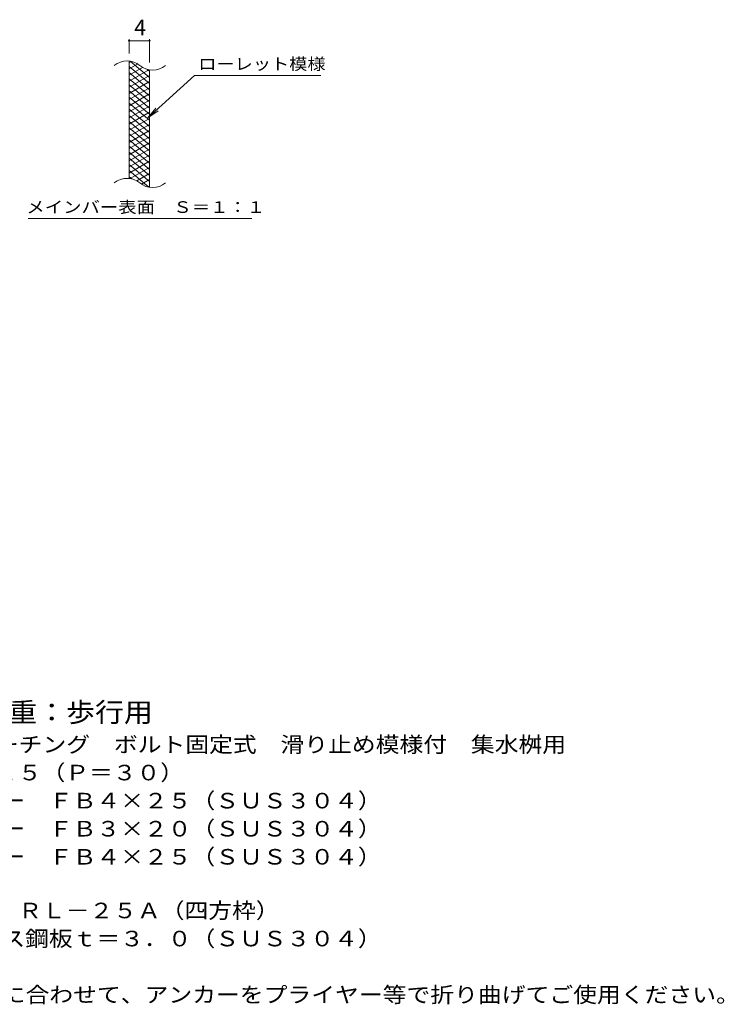
# Model space of a CAD drawing. Units: millimetres. Extents: x -1507 to 1835, y -1381 to 1235.
# Drawn here: x 455 to 1835, y -1028 to 901 of the extents above; entities that cross this region are included whole.
import ezdxf

# ---------------------------------------------------------------- set-up
doc = ezdxf.new("R2010")
doc.units = ezdxf.units.MM
doc.header["$LTSCALE"] = 10
for name, color, linetype in [('C-2', 7, 'Continuous'), ('C-4', 7, 'Continuous'), ('C-5', 7, 'Continuous'), ('C-9', 7, 'Continuous'), ('D-5', 7, 'Continuous')]:
    doc.layers.add(name, color=color, linetype=linetype)
doc.styles.add('ＭＳ ゴシック', font='txt', dxfattribs={"height": 1})

msp = doc.modelspace()

# ---------------------------------------------------------------- linework, layer by layer
at = {"layer": 'C-2', "color": 3, "linetype": 'Continuous', "lineweight": 9}
for p, q in [((669.3, 589.2), (669.3, 819.2)), ((709.3, 572), (709.3, 802))]:
    msp.add_line(p, q, dxfattribs=at)
for centre, start, end in [((665.4, 780), 50.8263, 129.1737), ((715.5, 841.5), 230.8263, 309.1737), ((665.4, 550), 50.8263, 129.1737), ((715.5, 611.5), 230.8263, 309.1737)]:
    msp.add_arc(centre, 39.7, start, end, dxfattribs=at)
at = {"layer": 'C-4', "color": 7, "linetype": 'Continuous', "lineweight": 9}
for p, q in [((669.3, 834.2), (669.3, 862.4)), ((669.3, 859.4), (709.3, 859.4)), ((709.3, 817), (709.3, 862.4))]:
    msp.add_line(p, q, dxfattribs=at)
at = {"layer": 'C-4', "color": 7, "linetype": 'Continuous', "lineweight": 9, "const_width": 2}
for points in [[(670.3, 859.4, 0.414214), (669.3, 860.4, 0.414214), (668.3, 859.4, 0.414214), (669.3, 858.4, 0.414214)], [(710.3, 859.4, 0.414214), (709.3, 860.4, 0.414214), (708.3, 859.4, 0.414214), (709.3, 858.4, 0.414214)]]:
    msp.add_lwpolyline(points, format="xyb", close=True, dxfattribs=at)
at = {"layer": 'C-5', "color": 7, "linetype": 'Continuous', "lineweight": 9}
for p, q in [((797.6, 791.1), (705.7, 708)), ((797.6, 791.1), (1044.7, 791.1)), ((705.7, 708), (721.9, 727)), ((705.7, 708), (726.2, 722.2)), ((471.7, 511), (909.7, 511))]:
    msp.add_line(p, q, dxfattribs=at)
at = {"layer": 'C-9', "color": 6, "linetype": 'Continuous', "lineweight": 5}
for p, q in [((673.9, 818.7), (669.3, 816.1)), ((686.1, 813.8), (669.3, 804.1)), ((709.3, 787.4), (671.4, 819.2)), ((709.3, 775.4), (669.3, 809)), ((695.5, 807.2), (669.3, 792.1)), ((708.1, 802.5), (669.3, 780.1)), ((709.3, 763.4), (669.3, 797)), ((709.3, 791.2), (669.3, 768.1)), ((709.3, 799.4), (704.6, 803.3)), ((709.3, 751.4), (669.3, 785)), ((709.3, 779.2), (669.3, 756.1)), ((709.3, 739.4), (669.3, 773)), ((709.3, 767.2), (669.3, 744.1)), ((709.3, 727.4), (669.3, 761)), ((709.3, 755.2), (669.3, 732.1)), ((709.3, 715.4), (669.3, 749)), ((709.3, 743.2), (669.3, 720.1)), ((709.3, 703.4), (669.3, 737)), ((709.3, 731.2), (669.3, 708.1)), ((709.3, 691.4), (669.3, 725)), ((709.3, 719.2), (669.3, 696.1)), ((709.3, 679.4), (669.3, 713)), ((709.3, 707.2), (669.3, 684.1)), ((709.3, 667.4), (669.3, 701)), ((709.3, 695.2), (669.3, 672.1)), ((709.3, 655.4), (669.3, 689)), ((709.3, 683.2), (669.3, 660.1)), ((709.3, 643.4), (669.3, 677)), ((709.3, 671.2), (669.3, 648.1)), ((709.3, 631.4), (669.3, 665)), ((709.3, 659.2), (669.3, 636.1)), ((709.3, 619.4), (669.3, 653)), ((709.3, 647.2), (669.3, 624.1)), ((709.3, 607.4), (669.3, 641)), ((709.3, 635.2), (669.3, 612.1)), ((709.3, 595.4), (669.3, 629)), ((709.3, 623.2), (669.3, 600.1)), ((709.3, 583.4), (669.3, 617)), ((707.9, 572.5), (669.3, 605)), ((709.3, 611.2), (671.2, 589.2)), ((709.3, 599.2), (684.4, 584.8)), ((674.5, 588.6), (669.3, 593)), ((709.3, 587.2), (693.8, 578.3)), ((709.3, 575.2), (705.6, 573.1))]:
    msp.add_line(p, q, dxfattribs=at)

# ---------------------------------------------------------------- texts
at = {"layer": 'C-4', "color": 2, "linetype": 'Continuous', "lineweight": 9, "style": 'ＭＳ ゴシック'}
msp.add_text('4', height=30.5, dxfattribs=at).set_placement((679.3, 870.1))
at = {"layer": 'C-5', "color": 7, "linetype": 'Continuous', "lineweight": 9, "style": 'ＭＳ ゴシック'}
for s, width, p in [('ローレット模様', 1.142857, (804.7, 802.4)), ('メインバー表面\u3000Ｓ＝１：１', 1.153846, (468.1, 522))]:
    msp.add_text(s, height=22.86, dxfattribs=dict(at, width=width)).set_placement(p)
at = {"layer": 'D-5', "color": 3, "linetype": 'Continuous', "lineweight": 9, "style": 'ＭＳ ゴシック', "width": 1.088889}
msp.add_text('※適用荷重：歩行用', height=38.1, dxfattribs=at).set_placement((206.4, -475.2))
at = {"layer": 'D-5', "color": 2, "linetype": 'Continuous', "lineweight": 9, "style": 'ＭＳ ゴシック'}
for s, width, p in [('ステンレス製グレーチング\u3000ボルト固定式\u3000滑り止め模様付\u3000集水桝用', 1.121094, (33.5, -534.6)), ('ＳＭＱＷＬ\u3000４４２５（Ｐ＝３０）', 1.117188, (33.5, -589.6)), ('材質：メインバー\u3000ＦＢ４×２５（ＳＵＳ３０４）', 1.119565, (93.2, -644.6)), ('\u3000\u3000\u3000クロスバー\u3000ＦＢ３×２０（ＳＵＳ３０４）', 1.119565, (93.2, -699.6)), ('ステンレス製受枠\u3000ＲＬ－２５Ａ（四方枠）', 1.11875, (33.5, -859.8)), ('材質：ステンレス鋼板ｔ＝３．０（ＳＵＳ３０４）', 1.119565, (93.2, -914.8)), ('施工場所の状況に合わせて、アンカーをプライヤー等で折り曲げてご使用ください。', 1.121711, (93.2, -1024.8))]:
    msp.add_text(s, height=30.48, dxfattribs=dict(at, width=width)).set_placement(p)
at = {"layer": 'D-5', "color": 2, "linetype": 'Continuous', "lineweight": 9, "style": 'ＭＳ ゴシック', "width": 1.119565}
msp.add_text('\u3000\u3000\u3000サイドバー\u3000ＦＢ４×２５（ＳＵＳ３０４）', height=30.48, rotation=0, dxfattribs=at).set_placement((93.2, -754.6))

doc.saveas('drawing.dxf')
